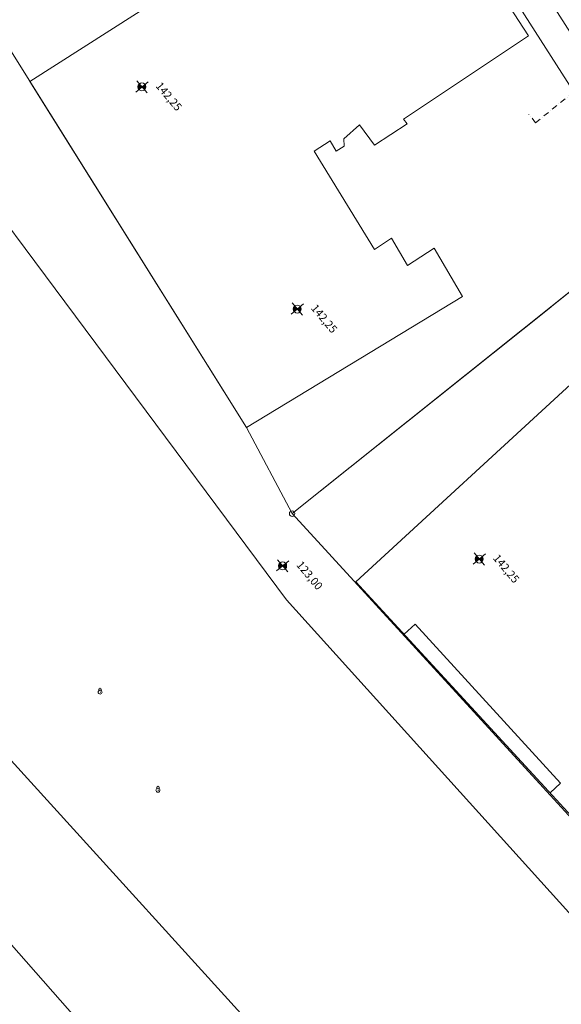
# Model space of a CAD drawing. Extents: x -26762 to 2117705, y -1331709 to 1788962.
# Drawn here: x 606369 to 640198, y 188875 to 250328 of the extents above; entities that cross this region are included whole.
import ezdxf

# ---------------------------------------------------------------- set-up
doc = ezdxf.new("R2010")
doc.units = 0
doc.header["$MEASUREMENT"] = 0
doc.linetypes.add('Tengelyvonal', pattern=[670.277762, 352.777767, -176.388884, 0, -141.111112])
for name, color, linetype, lineweight in [('0_Toll_száma__1', 1, 'Continuous', 18), ('0_Toll_száma__6', 6, 'Continuous', 18), ('GR-10_Toll_száma__11', 11, 'Continuous', 18), ('GR-39_Toll_száma__2', 2, 'Continuous', 18), ('GR-5_Toll_száma__1', 1, 'Continuous', 18), ('parks_Toll_száma__7_Toll_száma__7', 7, 'Continuous', 18), ('roads_3_Toll_száma__3_Toll_száma__3', 3, 'Continuous', 18), ('SI-10_Toll_száma__11', 11, 'Continuous', 18), ('SI-1_Toll_száma__15', 15, 'Continuous', 18)]:
    doc.layers.add(name, color=color, linetype=linetype, lineweight=lineweight)
doc.styles.add('ELKÉSZÜLT_STÍLUS_1', font='txt')
doc.dimstyles.new('ELKÉSZÜLT_STÍLUS__1', dxfattribs={"dimtxt": 500, "dimasz": 95, "dimexe": 0.18, "dimexo": 300, "dimgap": 0.09, "dimtad": 1, "dimlfac": 0.001, "dimzin": 0, "dimdsep": 46, "dimtxsty": 'ELKÉSZÜLT_STÍLUS_1', "dimblk": 'ARROWHEAD_6', "dimblk1": 'ARROWHEAD_6', "dimblk2": 'ARROWHEAD_6', "dimcen": 0.09, "dimclrd": 6, "dimclre": 6, "dimclrt": 6, "dimadec": 0, "dimazin": 0, "dimtfac": 1, "dimtdec": 4, "dimtmove": 0, "dimatfit": 3, "dimfxl": 0, "dimtolj": 1, "dimtzin": 0, "dimarcsym": 0})

# ---------------------------------------------------------------- blocks, each defined once
blk = doc.blocks.new('*D6')
at = {"layer": '0_Toll_száma__6', "linetype": 'Continuous'}
for p, q in [((626956, 267567), (627287, 267779)), ((627104, 267602), (626966, 267632)), ((626994, 267680), (627035, 267617)), ((627035, 267617), (643197, 242346)), ((643118, 242295), (643450, 242508)), ((643128, 242361), (643266, 242331)), ((643197, 242346), (643237, 242283))]:
    blk.add_line(p, q, dxfattribs=at)
at = {"layer": '0_Toll_száma__6', "insert": (634812, 255642), "char_height": 500, "attachment_point": 7, "rotation": 302.60081, "style": 'ELKÉSZÜLT_STÍLUS_1'}
blk.add_mtext('{30,00}', dxfattribs=at)
blk = doc.blocks.new('ARROWHEAD_6')
at = {"color": 0, "linetype": 'Continuous', "lineweight": 0}
for p, q in [((0, 0), (-1, 0)), ((-0.5, -0.5), (0.5, 0.5))]:
    blk.add_line(p, q, dxfattribs=at)
blk = doc.blocks.new('Szintméretezés_5', base_point=(622794, 216241))
at = {"layer": '0_Toll_száma__6', "linetype": 'Continuous'}
for points in [[(622794, 216241), (622633, 216433), (622572, 216357), (622545, 216263), (622556, 216166), (622602, 216081)], [(622794, 216241), (622955, 216050), (623016, 216126), (623043, 216220), (623032, 216317), (622985, 216402)]]:
    blk.add_hatch(color=256, dxfattribs=at).paths.add_polyline_path(points, flags=0)
for p, q in [((622411, 215920), (623177, 216563)), ((622473, 216624), (623115, 215858))]:
    blk.add_line(p, q, dxfattribs=at)
blk.add_circle((622794, 216241), 250, dxfattribs=at)
at = {"layer": '0_Toll_száma__6', "insert": (623498, 216180), "char_height": 500, "attachment_point": 7, "rotation": 310, "style": 'ELKÉSZÜLT_STÍLUS_1'}
blk.add_mtext('{123,00}', dxfattribs=at)
blk = doc.blocks.new('Szintméretezés_13', base_point=(635076, 216667))
at = {"layer": '0_Toll_száma__6', "linetype": 'Continuous'}
for points in [[(635076, 216667), (634915, 216858), (634854, 216782), (634827, 216688), (634837, 216591), (634884, 216506)], [(635076, 216667), (635237, 216475), (635298, 216551), (635325, 216645), (635314, 216742), (635267, 216827)]]:
    blk.add_hatch(color=256, dxfattribs=at).paths.add_polyline_path(points, flags=0)
for p, q in [((634693, 216345), (635459, 216988)), ((634754, 217050), (635397, 216284))]:
    blk.add_line(p, q, dxfattribs=at)
blk.add_circle((635076, 216667), 250, dxfattribs=at)
at = {"layer": '0_Toll_száma__6', "insert": (635780, 216605), "char_height": 500, "attachment_point": 7, "rotation": 310, "style": 'ELKÉSZÜLT_STÍLUS_1'}
blk.add_mtext('{142,25}', dxfattribs=at)
blk = doc.blocks.new('Szintméretezés_14', base_point=(623706, 232269))
at = {"layer": '0_Toll_száma__6', "linetype": 'Continuous'}
for points in [[(623706, 232269), (623545, 232460), (623484, 232384), (623457, 232291), (623467, 232194), (623514, 232108)], [(623706, 232269), (623866, 232077), (623927, 232153), (623955, 232247), (623944, 232344), (623897, 232430)]]:
    blk.add_hatch(color=256, dxfattribs=at).paths.add_polyline_path(points, flags=0)
for p, q in [((623323, 231947), (624089, 232590)), ((623384, 232652), (624027, 231886))]:
    blk.add_line(p, q, dxfattribs=at)
blk.add_circle((623706, 232269), 250, dxfattribs=at)
at = {"layer": '0_Toll_száma__6', "insert": (624410, 232207), "char_height": 500, "attachment_point": 7, "rotation": 310, "style": 'ELKÉSZÜLT_STÍLUS_1'}
blk.add_mtext('{142,25}', dxfattribs=at)
blk = doc.blocks.new('Szintméretezés_15', base_point=(614002, 246135))
at = {"layer": '0_Toll_száma__6', "linetype": 'Continuous'}
for points in [[(614002, 246135), (613842, 246327), (613780, 246251), (613753, 246157), (613764, 246060), (613811, 245975)], [(614002, 246135), (614163, 245944), (614224, 246020), (614251, 246114), (614241, 246211), (614194, 246296)]]:
    blk.add_hatch(color=256, dxfattribs=at).paths.add_polyline_path(points, flags=0)
for p, q in [((613619, 245814), (614385, 246457)), ((613681, 246519), (614324, 245752))]:
    blk.add_line(p, q, dxfattribs=at)
blk.add_circle((614002, 246135), 250, dxfattribs=at)
at = {"layer": '0_Toll_száma__6', "insert": (614707, 246074), "char_height": 500, "attachment_point": 7, "rotation": 310, "style": 'ELKÉSZÜLT_STÍLUS_1'}
blk.add_mtext('{142,25}', dxfattribs=at)

msp = doc.modelspace()

# ---------------------------------------------------------------- linework, layer by layer
at = {"layer": '0_Toll_száma__1', "linetype": 'Tengelyvonal'}
for q in [(661761.058, 262644.255), (638158.711, 244435.129)]:
    msp.add_line((638593.445, 243897.867), q, dxfattribs=at)
at = {"layer": 'GR-10_Toll_száma__11', "linetype": 'Continuous'}
for q in [(648643.11, 239669.45), (643093.11, 197999.45)]:
    msp.add_line((623383.11, 219499.45), q, dxfattribs=at)
at = {"layer": 'GR-10_Toll_száma__11', "linetype": 'Continuous', "flags": 128}
msp.add_lwpolyline([(628724.57, 268357.701), (603359.696, 252300.418), (620542.005, 224879.682), (623383.11, 219499.45), (648643.11, 239669.45), (644732.339, 243327.835)], close=True, dxfattribs=at)
at = {"layer": 'GR-39_Toll_száma__2', "linetype": 'Continuous'}
msp.add_line((639553.11, 232389.45), (623383.11, 219499.45), dxfattribs=at)
at = {"layer": 'GR-5_Toll_száma__1', "linetype": 'Continuous'}
for p, q in [((641033.11, 227809.45), (627363.11, 215249.45)), ((643163.11, 198079.45), (627363.11, 215249.45)), ((630373.11, 211979.45), (631063.11, 212599.45)), ((631063.11, 212599.45), (640153.11, 202679.45)), ((640153.11, 202679.45), (639493.11, 202069.45))]:
    msp.add_line(p, q, dxfattribs=at)
at = {"layer": 'GR-5_Toll_száma__1', "linetype": 'Continuous', "flags": 128}
msp.add_lwpolyline([(634021.397, 233053.783), (620542.005, 224879.682), (607007.08, 246479.665), (630325.596, 261353.064), (638139.576, 249315.31), (630335.44, 244113.55), (630561.372, 243818.856), (628527.981, 242502.554), (627594.782, 243769.74), (626622.291, 242895.48), (626632.114, 242443.615), (626131.133, 242129.275), (625757.854, 242757.956), (624755.893, 242129.275), (628536.728, 235987.775), (629592.672, 236691.737), (630589.952, 234990.495), (632261.862, 236075.77)], close=True, dxfattribs=at)
at = {"layer": 'parks_Toll_száma__7_Toll_száma__7', "linetype": 'Continuous', "flags": 128}
msp.add_lwpolyline([(445756.288, 450251.889), (425200.481, 357871.648), (444567.266, 169274.012), (459944.328, 123002.413), (520134.742, 39905.577), (685686.691, -146555.156), (803063.992, -240509.835), (906466.171, -148988.766), (595367.789, 204484.241), (511293.902, 337872.971), (467848.12, 457271.572)], close=True, dxfattribs=at)
at = {"layer": 'roads_3_Toll_száma__3_Toll_száma__3', "linetype": 'Continuous', "flags": 128}
for points in [[(928079.036, -143486.28), (920891.948, -134503.688), (916621.131, -129548.386), (767626.821, 42914.341), (763356.004, 47869.643), (756462.475, 55760.483), (686391.068, 145744.085), (646483.583, 188166.668), (623031.296, 214120.533), (600414.058, 244485.143), (484823.4, 432710.916), (480811.85, 439234.715)], [(551423.644, 289793.247), (604373.698, 205677.709), (624282.084, 183788.907), (630327.563, 177430.731), (744939.674, 45158.333), (756026.502, 32732.656), (793081.941, -8796.858), (796300.828, -14075.955), (797390.615, -17502.449), (799185.828, -25093.181), (800167.035, -28279.03), (801740.238, -31128.369), (834570.765, -66702.833), (838164.879, -69404.101), (841988.317, -70526.696), (850598.425, -72227.563), (853798.272, -73956.486), (895097.54, -119931.134), (901244.824, -128877.586), (902630.414, -133015.839), (903715.655, -137212.32), (903940.005, -139863.691), (904150.28, -143204.991), (903725.692, -154142.675)]]:
    msp.add_lwpolyline(points, dxfattribs=at)
at = {"layer": 'SI-10_Toll_száma__11', "linetype": 'Continuous'}
msp.add_line((623383.11, 219499.45), (623433.11, 219499.45), dxfattribs=at)
msp.add_circle((623383.11, 219499.45), 168.75, dxfattribs=at)
at = {"layer": 'SI-1_Toll_száma__15', "linetype": 'Continuous'}
for p, q in [((611318.11, 208534.45), (611343.11, 208584.45)), ((611318.11, 208459.45), (611318.11, 208534.45)), ((611343.11, 208584.45), (611380.61, 208609.45)), ((611380.61, 208609.45), (611405.61, 208609.45)), ((611393.11, 208359.45), (611443.11, 208359.45)), ((611405.61, 208609.45), (611443.11, 208584.45)), ((611443.11, 208584.45), (611468.11, 208534.45)), ((611468.11, 208534.45), (611468.11, 208459.45)), ((614928.11, 202414.45), (614953.11, 202464.45)), ((614928.11, 202339.45), (614928.11, 202414.45)), ((614953.11, 202464.45), (614990.61, 202489.45)), ((614990.61, 202489.45), (615015.61, 202489.45)), ((615003.11, 202239.45), (615053.11, 202239.45)), ((615015.61, 202489.45), (615053.11, 202464.45)), ((615053.11, 202464.45), (615078.11, 202414.45)), ((615078.11, 202414.45), (615078.11, 202339.45))]:
    msp.add_line(p, q, dxfattribs=at)
for centre in [(611393.11, 208359.45), (615003.11, 202239.45)]:
    msp.add_circle(centre, 125, dxfattribs=at)

# ---------------------------------------------------------------- block references
at = {"color": 6, "lineweight": 18}
for name, p in [('Szintméretezés_15', (614002.242, 246135.488)), ('Szintméretezés_14', (623705.707, 232268.893)), ('Szintméretezés_13', (635075.877, 216666.552)), ('Szintméretezés_5', (622793.977, 216241.384))]:
    msp.add_blockref(name, p, dxfattribs=at)

# ---------------------------------------------------------------- dimensions: what is measured, and where the dimension line sits
at = {"color": 6, "linetype": 'Continuous', "lineweight": 18}
dim = msp.add_linear_dim(base=(627034.74, 267617.192), p1=(628570.148, 268599.156), p2=(644732.339, 243327.835), angle=302.60081457, dimstyle='ELKÉSZÜLT_STÍLUS__1', dxfattribs=at)
dim.commit()
dim.dimension.update_dxf_attribs({"geometry": '*D6', "text_midpoint": (635483.349, 255056.497)})

doc.saveas('drawing.dxf')
